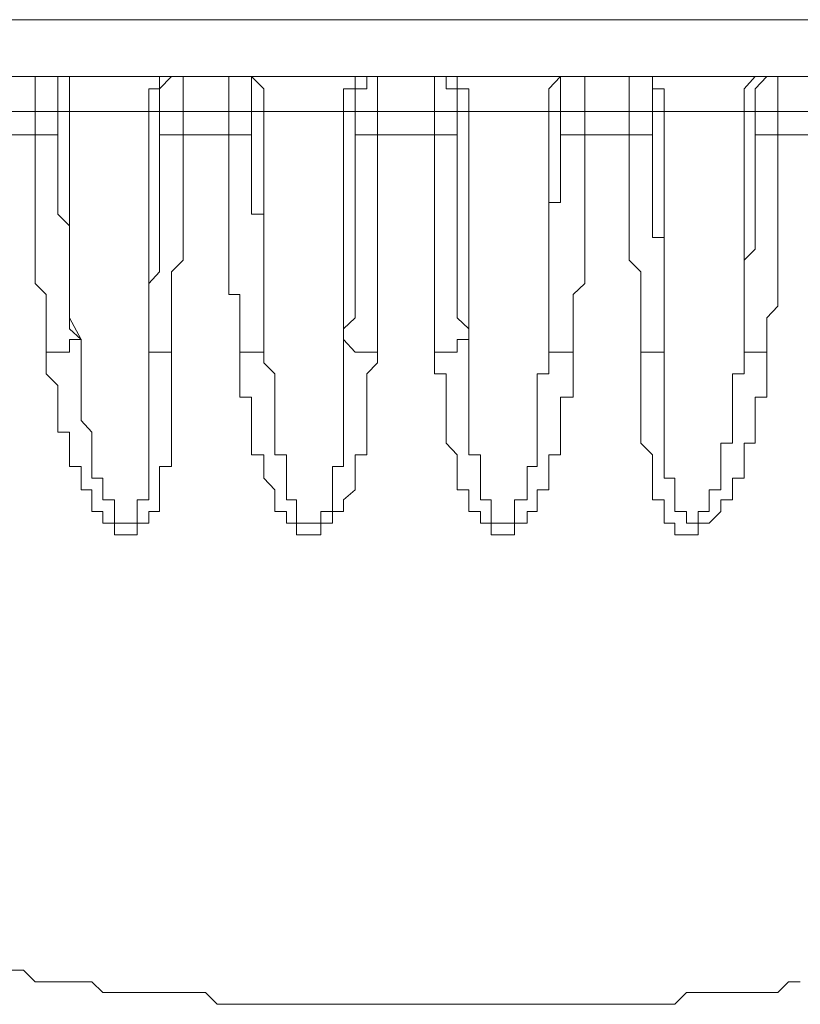
# Model space of a CAD drawing. Units: inches. Extents: x -1839 to 1572, y -1036 to 1549.
# Drawn here: x 902 to 908, y -694 to -686 of the extents above; entities that cross this region are included whole.
import ezdxf

# ---------------------------------------------------------------- set-up
doc = ezdxf.new("R2010")
doc.units = ezdxf.units.IN
doc.header["$MEASUREMENT"] = 0
doc.layers.add('图层 1', color=7, linetype='Continuous')

msp = doc.modelspace()

# ---------------------------------------------------------------- linework, layer by layer
at = {"layer": '图层 1', "color": 7, "lineweight": 9}
for points in [[(891.3718, -685.8295), (922.3976, -685.8295)], [(921.9035, -686.3169), (891.779, -686.3169)], [(901.8873, -686.6173), (901.8873, -686.5239), (901.8873, -686.4237), (901.8873, -686.3169), (901.9808, -686.3169)], [(902.0809, -686.6173), (902.0809, -686.5239), (902.0809, -686.4237), (902.0809, -686.3169), (901.9808, -686.3169)], [(902.1811, -686.6173), (902.1811, -686.5239), (902.1811, -686.4237), (902.1811, -686.3169), (902.0809, -686.3169)], [(903.1558, -686.3169), (903.0557, -686.3169), (902.9555, -686.3169), (902.9555, -686.4237), (902.8621, -686.4237), (902.8621, -686.5239), (902.8621, -686.6173)], [(903.1558, -686.3169), (903.0557, -686.3169), (902.9555, -686.4237), (902.9555, -686.5239), (902.9555, -686.6173)], [(903.1558, -686.3169), (903.1558, -686.4237), (903.1558, -686.5239), (903.1558, -686.6173)], [(903.5497, -686.3169), (903.5497, -686.4237), (903.5497, -686.5239), (903.5497, -686.6173)], [(903.7434, -686.6173), (903.7434, -686.5239), (903.7434, -686.4237), (903.7434, -686.3169), (903.6432, -686.3169), (903.5497, -686.3169)], [(903.8502, -686.6173), (903.8502, -686.5239), (903.8502, -686.4237), (903.7434, -686.3169), (903.6432, -686.3169)], [(904.825, -686.3169), (904.7315, -686.3169), (904.6313, -686.3169), (904.6313, -686.4237), (904.5312, -686.4237), (904.5312, -686.5239), (904.5312, -686.6173)], [(904.825, -686.3169), (904.7315, -686.3169), (904.7315, -686.4237), (904.6313, -686.4237), (904.6313, -686.5239), (904.6313, -686.6173)], [(904.825, -686.3169), (904.825, -686.4237), (904.825, -686.5239), (904.825, -686.6173)], [(905.3124, -686.3169), (905.3124, -686.4237), (905.3124, -686.5239), (905.3124, -686.6173)], [(905.506, -686.6173), (905.506, -686.5239), (905.506, -686.4237), (905.4125, -686.4237), (905.4125, -686.3169), (905.3124, -686.3169)], [(905.6061, -686.6173), (905.6061, -686.5239), (905.6061, -686.4237), (905.506, -686.4237), (905.506, -686.3169), (905.4125, -686.3169), (905.3124, -686.3169)], [(906.2938, -686.6173), (906.2938, -686.5239), (906.2938, -686.4237), (906.3939, -686.3169), (906.5008, -686.3169)], [(906.3939, -686.6173), (906.3939, -686.5239), (906.3939, -686.4237), (906.3939, -686.3169), (906.5008, -686.3169), (906.6009, -686.3169)], [(906.6009, -686.6173), (906.6009, -686.5239), (906.6009, -686.4237), (906.6009, -686.3169)], [(906.9815, -686.6173), (906.9815, -686.5239), (906.9815, -686.4237), (906.9815, -686.3169)], [(907.1818, -686.6173), (907.1818, -686.5239), (907.1818, -686.4237), (907.1818, -686.3169), (907.0816, -686.3169), (906.9815, -686.3169)], [(907.2819, -686.6173), (907.2819, -686.5239), (907.2819, -686.4237), (907.1818, -686.4237), (907.1818, -686.3169), (907.0816, -686.3169), (906.9815, -686.3169)], [(908.0631, -686.3169), (907.9696, -686.4237), (907.9696, -686.5239), (907.9696, -686.6173)], [(908.1632, -686.3169), (908.0631, -686.4237), (908.0631, -686.5239), (908.0631, -686.6173)], [(908.1632, -686.3169), (908.2567, -686.3169), (908.2567, -686.4237), (908.2567, -686.5239), (908.2567, -686.6173)], [(901.8873, -686.6173), (901.4934, -686.6173)], [(901.8873, -686.8176), (901.8873, -686.6173)], [(902.0809, -686.6173), (901.8873, -686.6173)], [(902.0809, -686.6173), (902.0809, -686.8176)], [(902.1811, -686.6173), (902.0809, -686.6173)], [(902.2812, -688.5735), (902.1811, -688.3866), (902.1811, -688.2865), (902.1811, -688.0928), (902.1811, -687.9927), (902.1811, -687.8925), (902.1811, -687.7991), (902.1811, -687.6989), (902.1811, -687.5988), (902.1811, -687.4986), (902.1811, -687.3985), (902.1811, -687.2983), (902.1811, -687.2049), (902.1811, -687.1047), (902.1811, -687.0112), (902.1811, -686.8176), (902.1811, -686.7175), (902.1811, -686.6173)], [(902.8621, -686.6173), (902.1811, -686.6173)], [(902.9555, -686.6173), (902.8621, -686.6173)], [(902.8621, -686.6173), (902.8621, -686.7175), (902.8621, -686.8176), (902.8621, -686.9111), (902.8621, -687.0112), (902.8621, -687.1047), (902.8621, -687.2049), (902.8621, -687.2983), (902.8621, -687.3985), (902.8621, -687.4986), (902.8621, -687.5988), (902.8621, -687.6989), (902.8621, -687.7991), (902.8621, -687.8925), (902.8621, -687.9927), (902.8621, -688.0928), (902.8621, -688.2865), (902.8621, -688.3866), (902.8621, -688.5735)], [(902.9555, -686.8176), (902.9555, -686.6173)], [(903.1558, -686.6173), (902.9555, -686.6173)], [(903.1558, -686.6173), (903.1558, -686.8176)], [(903.5497, -686.6173), (903.1558, -686.6173)], [(903.5497, -686.8176), (903.5497, -686.6173)], [(903.7434, -686.6173), (903.5497, -686.6173)], [(903.7434, -686.6173), (903.7434, -686.8176)], [(903.8502, -686.6173), (903.7434, -686.6173)], [(903.8502, -688.5735), (903.8502, -688.3866), (903.8502, -688.0928), (903.8502, -687.8925), (903.8502, -687.6989), (903.8502, -687.5988), (903.8502, -687.4986), (903.8502, -687.3985), (903.8502, -687.2049), (903.8502, -687.1047), (903.8502, -687.0112), (903.8502, -686.8176), (903.8502, -686.6173)], [(904.5312, -686.6173), (903.8502, -686.6173)], [(904.5312, -686.6173), (904.5312, -686.7175), (904.5312, -686.8176), (904.5312, -687.0112), (904.5312, -687.1047), (904.5312, -687.2049), (904.5312, -687.2983), (904.5312, -687.3985), (904.5312, -687.4986), (904.5312, -687.5988), (904.5312, -687.6989), (904.5312, -687.8925), (904.5312, -687.9927), (904.5312, -688.0928), (904.5312, -688.2865), (904.5312, -688.3866), (904.5312, -688.5735)], [(904.6313, -686.6173), (904.5312, -686.6173)], [(904.6313, -686.8176), (904.6313, -686.6173)], [(904.825, -686.6173), (904.6313, -686.6173)], [(904.825, -686.6173), (904.825, -686.8176)], [(905.3124, -686.6173), (904.825, -686.6173)], [(905.3124, -686.8176), (905.3124, -686.6173)], [(905.506, -686.6173), (905.3124, -686.6173)], [(905.506, -686.6173), (905.506, -686.8176)], [(905.6061, -686.6173), (905.506, -686.6173)], [(905.6061, -688.5735), (905.6061, -688.3866), (905.6061, -688.0928), (905.6061, -687.9927), (905.6061, -687.8925), (905.6061, -687.6989), (905.6061, -687.5988), (905.6061, -687.4986), (905.6061, -687.3985), (905.6061, -687.2049), (905.6061, -687.1047), (905.6061, -687.0112), (905.6061, -686.8176), (905.6061, -686.6173)], [(906.2938, -686.6173), (905.6061, -686.6173)], [(906.2938, -686.6173), (906.2938, -686.8176), (906.2938, -687.1047), (906.2938, -687.3985), (906.2938, -687.5988), (906.2938, -687.8925), (906.2938, -688.0928), (906.2938, -688.5735)], [(906.3939, -686.6173), (906.2938, -686.6173)], [(906.3939, -686.8176), (906.3939, -686.6173)], [(906.6009, -686.6173), (906.3939, -686.6173)], [(906.6009, -686.6173), (906.6009, -686.8176)], [(906.9815, -686.6173), (906.6009, -686.6173)], [(906.9815, -686.8176), (906.9815, -686.6173)], [(907.1818, -686.6173), (906.9815, -686.6173)], [(907.1818, -686.6173), (907.1818, -686.8176)], [(907.2819, -686.6173), (907.1818, -686.6173)], [(907.2819, -688.5735), (907.2819, -688.3866), (907.2819, -688.2865), (907.2819, -688.0928), (907.2819, -687.9927), (907.2819, -687.8925), (907.2819, -687.7991), (907.2819, -687.6989), (907.2819, -687.5988), (907.2819, -687.4986), (907.2819, -687.3985), (907.2819, -687.2983), (907.2819, -687.2049), (907.2819, -687.1047), (907.2819, -687.0112), (907.2819, -686.9111), (907.2819, -686.8176), (907.2819, -686.7175), (907.2819, -686.6173)], [(907.9696, -686.6173), (907.2819, -686.6173)], [(907.9696, -686.6173), (907.9696, -686.8176), (907.9696, -687.0112), (907.9696, -687.1047), (907.9696, -687.2049), (907.9696, -687.2983), (907.9696, -687.3985), (907.9696, -687.4986), (907.9696, -687.5988), (907.9696, -687.6989), (907.9696, -687.8925), (907.9696, -687.9927), (907.9696, -688.0928), (907.9696, -688.2865), (907.9696, -688.3866), (907.9696, -688.5735)], [(908.0631, -686.6173), (907.9696, -686.6173)], [(908.0631, -686.8176), (908.0631, -686.6173)], [(908.2567, -686.6173), (908.0631, -686.6173)], [(908.2567, -686.6173), (908.2567, -686.8176)], [(908.7574, -686.6173), (908.2567, -686.6173)], [(901.4934, -686.8176), (901.8873, -686.8176)], [(901.9808, -688.6804), (901.9808, -688.5735), (901.9808, -688.4801), (901.9808, -688.3866), (901.9808, -688.2865), (901.9808, -688.1863), (901.8873, -688.0928), (901.8873, -687.9927), (901.8873, -687.8925), (901.8873, -687.7991), (901.8873, -687.6989), (901.8873, -687.5988), (901.8873, -687.4986), (901.8873, -687.3985), (901.8873, -687.2983), (901.8873, -687.2049), (901.8873, -687.1047), (901.8873, -687.0112), (901.8873, -686.9111), (901.8873, -686.8176)], [(901.8873, -686.8176), (902.0809, -686.8176)], [(902.0809, -686.8176), (902.0809, -686.9111), (902.0809, -687.0112), (902.0809, -687.1047), (902.0809, -687.2049), (902.0809, -687.2983), (902.0809, -687.3985), (902.0809, -687.4986), (902.1811, -687.5988), (902.1811, -687.6989), (902.1811, -687.7991), (902.1811, -687.8925), (902.1811, -687.9927), (902.1811, -688.0928), (902.1811, -688.1863), (902.1811, -688.2865), (902.1811, -688.3866), (902.1811, -688.4801), (902.2812, -688.5735)], [(902.8621, -688.5735), (902.8621, -688.3866), (902.8621, -688.2865), (902.8621, -688.1863), (902.8621, -688.0928), (902.9555, -687.9927), (902.9555, -687.8925), (902.9555, -687.7991), (902.9555, -687.6989), (902.9555, -687.5988), (902.9555, -687.4986), (902.9555, -687.3985), (902.9555, -687.2983), (902.9555, -687.2049), (902.9555, -687.1047), (902.9555, -687.0112), (902.9555, -686.9111), (902.9555, -686.8176)], [(903.1558, -686.8176), (902.9555, -686.8176)], [(903.1558, -686.8176), (903.1558, -686.9111), (903.1558, -687.0112), (903.1558, -687.1047), (903.1558, -687.2049), (903.1558, -687.2983), (903.1558, -687.3985), (903.1558, -687.4986), (903.1558, -687.5988), (903.1558, -687.6989), (903.1558, -687.7991), (903.1558, -687.8925), (903.0557, -687.9927), (903.0557, -688.0928), (903.0557, -688.1863), (903.0557, -688.2865), (903.0557, -688.3866), (903.0557, -688.6804)], [(903.1558, -686.8176), (903.5497, -686.8176)], [(903.6432, -688.6804), (903.6432, -688.5735), (903.6432, -688.3866), (903.6432, -688.2865), (903.6432, -688.1863), (903.5497, -688.1863), (903.5497, -688.0928), (903.5497, -687.9927), (903.5497, -687.8925), (903.5497, -687.7991), (903.5497, -687.6989), (903.5497, -687.5988), (903.5497, -687.4986), (903.5497, -687.3985), (903.5497, -687.2983), (903.5497, -687.2049), (903.5497, -687.1047), (903.5497, -687.0112), (903.5497, -686.9111), (903.5497, -686.8176)], [(903.5497, -686.8176), (903.7434, -686.8176)], [(903.7434, -686.8176), (903.7434, -686.9111), (903.7434, -687.0112), (903.7434, -687.1047), (903.7434, -687.2049), (903.7434, -687.2983), (903.7434, -687.3985), (903.7434, -687.4986), (903.8502, -687.4986), (903.8502, -687.5988), (903.8502, -687.6989), (903.8502, -687.7991), (903.8502, -687.8925), (903.8502, -687.9927), (903.8502, -688.0928), (903.8502, -688.1863), (903.8502, -688.2865), (903.8502, -688.3866), (903.8502, -688.4801), (903.8502, -688.5735)], [(904.5312, -688.5735), (904.5312, -688.4801), (904.6313, -688.3866), (904.6313, -688.2865), (904.6313, -688.1863), (904.6313, -688.0928), (904.6313, -687.9927), (904.6313, -687.8925), (904.6313, -687.7991), (904.6313, -687.6989), (904.6313, -687.5988), (904.6313, -687.4986), (904.6313, -687.3985), (904.6313, -687.2983), (904.6313, -687.2049), (904.6313, -687.1047), (904.6313, -687.0112), (904.6313, -686.9111), (904.6313, -686.8176)], [(904.825, -686.8176), (904.6313, -686.8176)], [(904.825, -686.8176), (904.825, -686.9111), (904.825, -687.0112), (904.825, -687.1047), (904.825, -687.2049), (904.825, -687.2983), (904.825, -687.3985), (904.825, -687.4986), (904.825, -687.5988), (904.825, -687.6989), (904.825, -687.7991), (904.825, -687.8925), (904.825, -687.9927), (904.825, -688.0928), (904.825, -688.1863), (904.825, -688.2865), (904.825, -688.3866), (904.825, -688.5735), (904.825, -688.6804)], [(904.825, -686.8176), (905.3124, -686.8176)], [(905.3124, -688.6804), (905.3124, -688.5735), (905.3124, -688.3866), (905.3124, -688.2865), (905.3124, -688.1863), (905.3124, -688.0928), (905.3124, -687.9927), (905.3124, -687.8925), (905.3124, -687.7991), (905.3124, -687.6989), (905.3124, -687.5988), (905.3124, -687.4986), (905.3124, -687.3985), (905.3124, -687.2983), (905.3124, -687.2049), (905.3124, -687.1047), (905.3124, -687.0112), (905.3124, -686.9111), (905.3124, -686.8176)], [(905.3124, -686.8176), (905.506, -686.8176)], [(905.506, -686.8176), (905.506, -686.9111), (905.506, -687.0112), (905.506, -687.1047), (905.506, -687.2049), (905.506, -687.2983), (905.506, -687.3985), (905.506, -687.4986), (905.506, -687.5988), (905.506, -687.6989), (905.506, -687.7991), (905.506, -687.8925), (905.506, -687.9927), (905.506, -688.0928), (905.506, -688.1863), (905.506, -688.2865), (905.506, -688.3866), (905.6061, -688.4801), (905.6061, -688.5735)], [(906.2938, -688.5735), (906.2938, -688.4801), (906.2938, -688.3866), (906.2938, -688.2865), (906.2938, -688.1863), (906.2938, -688.0928), (906.2938, -687.9927), (906.2938, -687.8925), (906.2938, -687.7991), (906.2938, -687.6989), (906.2938, -687.5988), (906.2938, -687.4986), (906.2938, -687.3985), (906.3939, -687.3985), (906.3939, -687.2983), (906.3939, -687.2049), (906.3939, -687.1047), (906.3939, -687.0112), (906.3939, -686.9111), (906.3939, -686.8176)], [(906.6009, -686.8176), (906.3939, -686.8176)], [(906.6009, -686.8176), (906.6009, -686.9111), (906.6009, -687.0112), (906.6009, -687.1047), (906.6009, -687.2049), (906.6009, -687.2983), (906.6009, -687.3985), (906.6009, -687.4986), (906.6009, -687.5988), (906.6009, -687.6989), (906.6009, -687.7991), (906.6009, -687.8925), (906.6009, -687.9927), (906.6009, -688.0928), (906.5008, -688.1863), (906.5008, -688.2865), (906.5008, -688.3866), (906.5008, -688.5735), (906.5008, -688.6804)], [(906.6009, -686.8176), (906.9815, -686.8176)], [(907.0816, -688.6804), (907.0816, -688.3866), (907.0816, -688.2865), (907.0816, -688.1863), (907.0816, -688.0928), (907.0816, -687.9927), (906.9815, -687.8925), (906.9815, -687.7991), (906.9815, -687.6989), (906.9815, -687.5988), (906.9815, -687.4986), (906.9815, -687.3985), (906.9815, -687.2983), (906.9815, -687.2049), (906.9815, -687.1047), (906.9815, -687.0112), (906.9815, -686.9111), (906.9815, -686.8176)], [(906.9815, -686.8176), (907.1818, -686.8176)], [(907.1818, -686.8176), (907.1818, -686.9111), (907.1818, -687.0112), (907.1818, -687.1047), (907.1818, -687.2049), (907.1818, -687.2983), (907.1818, -687.3985), (907.1818, -687.4986), (907.1818, -687.5988), (907.1818, -687.6989), (907.2819, -687.6989), (907.2819, -687.7991), (907.2819, -687.8925), (907.2819, -687.9927), (907.2819, -688.0928), (907.2819, -688.1863), (907.2819, -688.2865), (907.2819, -688.3866), (907.2819, -688.5735)], [(907.9696, -688.5735), (907.9696, -688.4801), (907.9696, -688.3866), (907.9696, -688.2865), (907.9696, -688.1863), (907.9696, -688.0928), (907.9696, -687.9927), (907.9696, -687.8925), (908.0631, -687.7991), (908.0631, -687.6989), (908.0631, -687.5988), (908.0631, -687.4986), (908.0631, -687.3985), (908.0631, -687.2983), (908.0631, -687.2049), (908.0631, -687.1047), (908.0631, -687.0112), (908.0631, -686.9111), (908.0631, -686.8176)], [(908.2567, -686.8176), (908.0631, -686.8176)], [(908.2567, -686.8176), (908.2567, -686.9111), (908.2567, -687.0112), (908.2567, -687.1047), (908.2567, -687.2049), (908.2567, -687.2983), (908.2567, -687.3985), (908.2567, -687.4986), (908.2567, -687.5988), (908.2567, -687.6989), (908.2567, -687.7991), (908.2567, -687.8925), (908.2567, -687.9927), (908.2567, -688.0928), (908.2567, -688.1863), (908.2567, -688.2865), (908.1632, -688.3866), (908.1632, -688.5735), (908.1632, -688.6804)], [(908.2567, -686.8176), (908.7574, -686.8176)], [(901.9808, -688.6804), (902.0809, -688.6804), (902.1811, -688.6804), (902.1811, -688.5735), (902.2812, -688.5735)], [(902.2812, -688.5735), (902.2812, -688.6804), (902.2812, -688.7738), (902.2812, -688.8673), (902.2812, -688.9675), (902.2812, -689.0676), (902.2812, -689.1678), (902.2812, -689.2679), (902.3747, -689.3681), (902.3747, -689.4615), (902.3747, -689.5617), (902.3747, -689.6618), (902.3747, -689.762), (902.4682, -689.762), (902.4682, -689.8621), (902.4682, -689.9489), (902.5683, -689.9489), (902.5683, -690.0491), (902.5683, -690.1492), (902.6618, -690.1492), (902.7619, -690.1492), (902.7619, -690.0491), (902.7619, -689.9489), (902.8621, -689.9489), (902.8621, -689.8621), (902.8621, -689.762), (902.8621, -689.6618), (902.8621, -689.5617), (902.8621, -689.4615), (902.8621, -689.3681), (902.8621, -689.2679), (902.8621, -689.1678), (902.8621, -689.0676), (902.8621, -688.9675), (902.8621, -688.8673), (902.8621, -688.7738), (902.8621, -688.5735)], [(902.8621, -688.5735), (902.8621, -688.6804), (902.9555, -688.6804), (903.0557, -688.6804)], [(903.6432, -688.6804), (903.7434, -688.6804), (903.8502, -688.6804), (903.8502, -688.5735)], [(903.8502, -688.5735), (903.8502, -688.7738), (903.9437, -688.8673), (903.9437, -688.9675), (903.9437, -689.0676), (903.9437, -689.1678), (903.9437, -689.2679), (903.9437, -689.3681), (903.9437, -689.4615), (903.9437, -689.5617), (904.0438, -689.5617), (904.0438, -689.6618), (904.0438, -689.762), (904.0438, -689.8621), (904.0438, -689.9489), (904.1306, -689.9489), (904.1306, -690.0491), (904.1306, -690.1492), (904.2374, -690.1492), (904.3376, -690.1492), (904.3376, -690.0491), (904.4377, -690.0491), (904.4377, -689.9489), (904.4377, -689.8621), (904.4377, -689.762), (904.4377, -689.6618), (904.5312, -689.6618), (904.5312, -689.5617), (904.5312, -689.4615), (904.5312, -689.3681), (904.5312, -689.2679), (904.5312, -689.1678), (904.5312, -689.0676), (904.5312, -688.9675), (904.5312, -688.8673), (904.5312, -688.7738), (904.5312, -688.5735)], [(904.5312, -688.5735), (904.6313, -688.6804), (904.7315, -688.6804), (904.825, -688.6804)], [(905.3124, -688.6804), (905.4125, -688.6804), (905.506, -688.6804), (905.506, -688.5735), (905.6061, -688.5735)], [(905.6061, -688.5735), (905.6061, -688.7738), (905.6061, -688.8673), (905.6061, -688.9675), (905.6061, -689.0676), (905.6061, -689.1678), (905.6061, -689.2679), (905.6061, -689.3681), (905.6061, -689.4615), (905.6061, -689.5617), (905.7063, -689.5617), (905.7063, -689.6618), (905.7063, -689.762), (905.7063, -689.8621), (905.7063, -689.9489), (905.7997, -689.9489), (905.7997, -690.0491), (905.7997, -690.1492), (905.8999, -690.1492), (906, -690.1492), (906, -690.0491), (906, -689.9489), (906.1069, -689.9489), (906.1069, -689.8621), (906.1069, -689.762), (906.1069, -689.6618), (906.1937, -689.6618), (906.1937, -689.5617), (906.1937, -689.4615), (906.1937, -689.3681), (906.1937, -689.2679), (906.1937, -689.1678), (906.1937, -689.0676), (906.1937, -688.9675), (906.1937, -688.8673), (906.2938, -688.8673), (906.2938, -688.7738), (906.2938, -688.5735)], [(906.2938, -688.5735), (906.2938, -688.6804), (906.3939, -688.6804), (906.5008, -688.6804)], [(907.0816, -688.6804), (907.1818, -688.6804), (907.2819, -688.6804), (907.2819, -688.5735)], [(907.2819, -688.5735), (907.2819, -688.7738), (907.2819, -688.8673), (907.2819, -688.9675), (907.2819, -689.0676), (907.2819, -689.1678), (907.2819, -689.2679), (907.2819, -689.3681), (907.2819, -689.4615), (907.2819, -689.5617), (907.2819, -689.6618), (907.2819, -689.762), (907.3754, -689.762), (907.3754, -689.8621), (907.3754, -689.9489), (907.3754, -690.0491), (907.4755, -690.0491), (907.4755, -690.1492), (907.5757, -690.1492), (907.5757, -690.0491), (907.6692, -690.0491), (907.6692, -689.9489), (907.6692, -689.8621), (907.7693, -689.8621), (907.7693, -689.762), (907.7693, -689.6618), (907.7693, -689.5617), (907.7693, -689.4615), (907.8695, -689.4615), (907.8695, -689.3681), (907.8695, -689.2679), (907.8695, -689.1678), (907.8695, -689.0676), (907.8695, -688.9675), (907.8695, -688.8673), (907.9696, -688.8673), (907.9696, -688.7738), (907.9696, -688.6804), (907.9696, -688.5735)], [(907.9696, -688.5735), (907.9696, -688.6804), (908.0631, -688.6804), (908.1632, -688.6804)], [(903.0557, -688.6804), (903.0557, -688.7738), (903.0557, -688.8673), (903.0557, -688.9675), (903.0557, -689.0676), (903.0557, -689.1678), (903.0557, -689.2679), (903.0557, -689.3681), (903.0557, -689.4615), (903.0557, -689.5617), (903.0557, -689.6618), (902.9555, -689.6618), (902.9555, -689.762), (902.9555, -689.8621), (902.9555, -689.9489), (902.9555, -690.0491), (902.8621, -690.0491), (902.8621, -690.1492), (902.7619, -690.1492), (902.7619, -690.2494), (902.6618, -690.2494), (902.5683, -690.2494), (902.5683, -690.1492), (902.4682, -690.1492), (902.4682, -690.0491), (902.3747, -690.0491), (902.3747, -689.9489), (902.3747, -689.8621), (902.2812, -689.8621), (902.2812, -689.762), (902.2812, -689.6618), (902.1811, -689.6618), (902.1811, -689.5617), (902.1811, -689.4615), (902.1811, -689.3681), (902.0809, -689.3681), (902.0809, -689.2679), (902.0809, -689.1678), (902.0809, -689.0676), (902.0809, -688.9675), (901.9808, -688.8673), (901.9808, -688.7738), (901.9808, -688.6804)], [(904.825, -688.6804), (904.825, -688.7738), (904.7315, -688.8673), (904.7315, -688.9675), (904.7315, -689.0676), (904.7315, -689.1678), (904.7315, -689.2679), (904.7315, -689.3681), (904.7315, -689.4615), (904.7315, -689.5617), (904.6313, -689.5617), (904.6313, -689.6618), (904.6313, -689.762), (904.6313, -689.8621), (904.5312, -689.9489), (904.5312, -690.0491), (904.4377, -690.0491), (904.4377, -690.1492), (904.3376, -690.1492), (904.3376, -690.2494), (904.2374, -690.2494), (904.1306, -690.2494), (904.1306, -690.1492), (904.0438, -690.1492), (904.0438, -690.0491), (903.9437, -690.0491), (903.9437, -689.9489), (903.9437, -689.8621), (903.8502, -689.762), (903.8502, -689.6618), (903.8502, -689.5617), (903.7434, -689.5617), (903.7434, -689.4615), (903.7434, -689.3681), (903.7434, -689.2679), (903.7434, -689.1678), (903.7434, -689.0676), (903.6432, -689.0676), (903.6432, -688.9675), (903.6432, -688.8673), (903.6432, -688.7738), (903.6432, -688.6804)], [(906.5008, -688.6804), (906.5008, -688.7738), (906.5008, -688.8673), (906.5008, -688.9675), (906.5008, -689.0676), (906.3939, -689.0676), (906.3939, -689.1678), (906.3939, -689.2679), (906.3939, -689.3681), (906.3939, -689.4615), (906.3939, -689.5617), (906.2938, -689.5617), (906.2938, -689.6618), (906.2938, -689.762), (906.2938, -689.8621), (906.1937, -689.8621), (906.1937, -689.9489), (906.1937, -690.0491), (906.1069, -690.0491), (906.1069, -690.1492), (906, -690.1492), (906, -690.2494), (905.8999, -690.2494), (905.7997, -690.2494), (905.7997, -690.1492), (905.7063, -690.1492), (905.7063, -690.0491), (905.6061, -690.0491), (905.6061, -689.9489), (905.6061, -689.8621), (905.506, -689.8621), (905.506, -689.762), (905.506, -689.6618), (905.506, -689.5617), (905.4125, -689.4615), (905.4125, -689.3681), (905.4125, -689.2679), (905.4125, -689.1678), (905.4125, -689.0676), (905.4125, -688.9675), (905.4125, -688.8673), (905.3124, -688.8673), (905.3124, -688.7738), (905.3124, -688.6804)], [(908.1632, -688.6804), (908.1632, -688.7738), (908.1632, -688.8673), (908.1632, -688.9675), (908.1632, -689.0676), (908.0631, -689.0676), (908.0631, -689.1678), (908.0631, -689.2679), (908.0631, -689.3681), (908.0631, -689.4615), (907.9696, -689.4615), (907.9696, -689.5617), (907.9696, -689.6618), (907.9696, -689.762), (907.8695, -689.762), (907.8695, -689.8621), (907.8695, -689.9489), (907.7693, -689.9489), (907.7693, -690.0491), (907.6692, -690.1492), (907.5757, -690.1492), (907.5757, -690.2494), (907.4755, -690.2494), (907.3754, -690.2494), (907.3754, -690.1492), (907.2819, -690.1492), (907.2819, -690.0491), (907.2819, -689.9489), (907.1818, -689.9489), (907.1818, -689.8621), (907.1818, -689.762), (907.1818, -689.6618), (907.1818, -689.5617), (907.0816, -689.4615), (907.0816, -689.3681), (907.0816, -689.2679), (907.0816, -689.1678), (907.0816, -689.0676), (907.0816, -688.9675), (907.0816, -688.8673), (907.0816, -688.7738), (907.0816, -688.6804)], [(901.687, -693.9815), (901.7871, -693.9815), (901.8873, -694.0817), (901.9808, -694.0817), (902.0809, -694.0817), (902.1811, -694.0817), (902.2812, -694.0817), (902.3747, -694.0817), (902.4682, -694.1752), (902.5683, -694.1752), (902.6618, -694.1752), (902.7619, -694.1752), (902.8621, -694.1752), (902.9555, -694.1752), (903.0557, -694.1752), (903.1558, -694.1752), (903.256, -694.1752), (903.3495, -694.1752), (903.4496, -694.2753), (903.5497, -694.2753), (903.7434, -694.2753), (903.9437, -694.2753), (904.1306, -694.2753), (904.2374, -694.2753), (904.4377, -694.2753), (904.6313, -694.2753), (904.825, -694.2753), (905.0253, -694.2753), (905.1254, -694.2753), (905.3124, -694.2753), (905.506, -694.2753), (905.7063, -694.2753), (905.8999, -694.2753), (906.1069, -694.2753), (906.1937, -694.2753), (906.3939, -694.2753), (906.6009, -694.2753), (906.7879, -694.2753), (906.9815, -694.2753), (907.0816, -694.2753), (907.1818, -694.2753), (907.2819, -694.2753), (907.3754, -694.2753), (907.4755, -694.1752), (907.5757, -694.1752), (907.6692, -694.1752), (907.7693, -694.1752), (907.8695, -694.1752), (907.9696, -694.1752), (908.0631, -694.1752), (908.1632, -694.1752), (908.2567, -694.1752), (908.3502, -694.0817), (908.4503, -694.0817)]]:
    msp.add_lwpolyline(points, dxfattribs=at)

doc.saveas('drawing.dxf')
